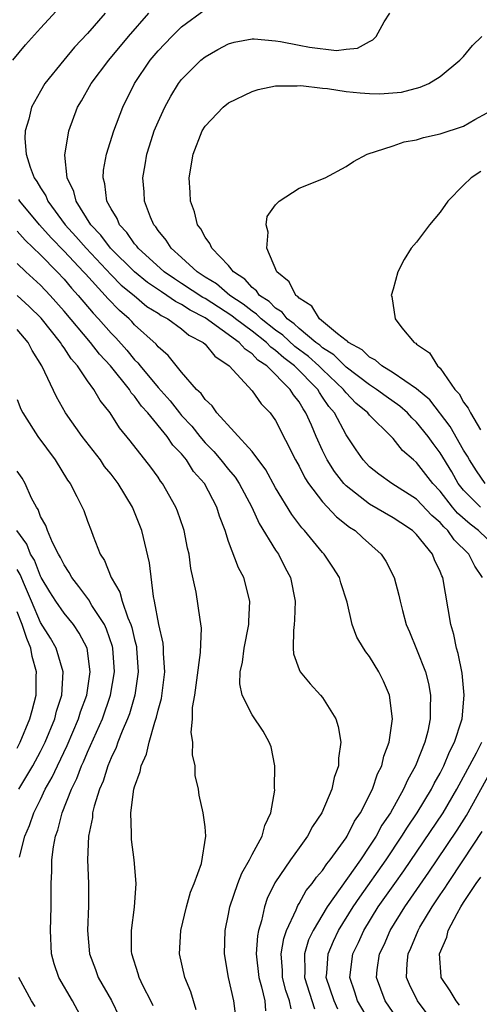
# Model space of a CAD drawing. Units: inches. Extents: x 2688000 to 2690172, y 1533000 to 1536000.
# Drawn here: x 2689635 to 2689674, y 1533565 to 1533648 of the extents above; entities that cross this region are included whole.
import ezdxf

# ---------------------------------------------------------------- set-up
doc = ezdxf.new("R2010")
doc.units = ezdxf.units.IN
doc.header["$MEASUREMENT"] = 0
doc.layers.add('LD26881533_2ft', color=103, linetype='Continuous')

msp = doc.modelspace()

# ---------------------------------------------------------------- linework, layer by layer
at = {"layer": 'LD26881533_2ft'}
for points, elevation in [([(2689634.636, 1533645), (2689635.708, 1533646.291), (2689637, 1533647.725), (2689639, 1533649.899)], 8948), ([(2689674.611, 1533601), (2689673.968, 1533601.968), (2689673.443, 1533603), (2689672.203, 1533604.203), (2689671.66, 1533605), (2689671.313, 1533605.313), (2689671, 1533605.688), (2689670.288, 1533606.288), (2689669, 1533607.669), (2689666.906, 1533609), (2689665.796, 1533609.796), (2689665, 1533610.432), (2689664.463, 1533611), (2689663.861, 1533611.861), (2689663, 1533613.137), (2689662, 1533615), (2689661.536, 1533615.536), (2689661, 1533616.355), (2689660.733, 1533616.733), (2689660.583, 1533617), (2689658.608, 1533619), (2689657.689, 1533619.689), (2689657, 1533620.319), (2689656.593, 1533620.593), (2689656.215, 1533621), (2689655, 1533621.949), (2689653.594, 1533623), (2689653.265, 1533623.265), (2689651, 1533624.721), (2689650.815, 1533624.815), (2689649, 1533626.01), (2689648.393, 1533626.393), (2689647.509, 1533627), (2689645.295, 1533629), (2689645.18, 1533629.18), (2689645, 1533629.379), (2689644.351, 1533630.351), (2689643.722, 1533631), (2689643.522, 1533631.522), (2689643, 1533632.356), (2689642.651, 1533633), (2689642.475, 1533634.475), (2689642.326, 1533635), (2689642.37, 1533635.631), (2689642.615, 1533637), (2689643.234, 1533639), (2689644.006, 1533641), (2689645.007, 1533643), (2689646.341, 1533645), (2689647, 1533645.779), (2689648.168, 1533647), (2689649, 1533647.826), (2689651, 1533649.317)], 8954), ([(2689642.491, 1533649), (2689641, 1533647.279), (2689639.9, 1533646.1), (2689638.99, 1533645), (2689637.371, 1533643), (2689637, 1533642.373), (2689636.244, 1533641), (2689635.994, 1533639.994), (2689635.694, 1533639), (2689635.668, 1533638.331), (2689635.773, 1533637), (2689636.108, 1533635.892), (2689636.464, 1533635), (2689636.689, 1533634.689), (2689637, 1533634.135), (2689637.451, 1533633.451), (2689637.623, 1533633), (2689639.097, 1533631), (2689640.009, 1533630.009), (2689640.878, 1533629), (2689643, 1533626.752), (2689643.873, 1533625.873), (2689644.953, 1533625), (2689646.058, 1533624.058), (2689647, 1533623.471), (2689647.274, 1533623.274), (2689647.836, 1533623), (2689649, 1533622.153), (2689649.628, 1533621.627), (2689650.831, 1533621), (2689651, 1533620.838), (2689651.826, 1533619.826), (2689653.059, 1533619), (2689655, 1533616.877), (2689655.771, 1533615.771), (2689656.53, 1533615), (2689657, 1533614.363), (2689658.708, 1533611), (2689659, 1533610.48), (2689659.487, 1533609.487), (2689659.814, 1533609), (2689661, 1533607.444), (2689662.173, 1533606.173), (2689663.299, 1533605.299), (2689663.771, 1533605), (2689664.403, 1533604.403), (2689665.993, 1533603), (2689666.387, 1533602.387), (2689667.1, 1533601), (2689667.5, 1533599.5), (2689667.602, 1533599), (2689667.797, 1533598.203), (2689668.114, 1533597), (2689668.388, 1533596.388), (2689669, 1533594.906), (2689669.743, 1533593), (2689670.001, 1533592.001), (2689670.181, 1533591), (2689670.148, 1533589.852), (2689670.168, 1533589), (2689669.95, 1533587.95), (2689669.697, 1533587), (2689668.918, 1533585), (2689668.221, 1533583.779), (2689667.896, 1533583), (2689666.765, 1533581), (2689666.053, 1533579.947), (2689665.551, 1533579), (2689665, 1533578.155), (2689664.215, 1533577), (2689661.388, 1533573), (2689660.188, 1533571), (2689659.813, 1533570.187), (2689659.453, 1533569), (2689659.478, 1533567.479), (2689659.45, 1533567), (2689660.32, 1533564.32)], 8950), ([(2689662.292, 1533564.292), (2689661.976, 1533565), (2689661.311, 1533567), (2689661.352, 1533567.352), (2689661.464, 1533569), (2689661.924, 1533570.076), (2689662.358, 1533571), (2689663.6, 1533573), (2689664.161, 1533573.839), (2689666.407, 1533577), (2689667.745, 1533579), (2689668.215, 1533579.785), (2689669.055, 1533581), (2689670.267, 1533583), (2689670.502, 1533583.498), (2689671, 1533584.368), (2689671.328, 1533585), (2689671.803, 1533586.197), (2689672.226, 1533587), (2689672.824, 1533588.824), (2689672.871, 1533589), (2689673.056, 1533591), (2689672.865, 1533592.864), (2689672.547, 1533594.546), (2689672.406, 1533595), (2689672.165, 1533596.165), (2689671.917, 1533597), (2689671.221, 1533601), (2689671.14, 1533601.14), (2689671, 1533601.526), (2689670.521, 1533602.522), (2689670.347, 1533603), (2689669, 1533604.658), (2689668.653, 1533605), (2689667.647, 1533605.647), (2689667, 1533606.09), (2689665, 1533607.243), (2689663, 1533608.792), (2689662.802, 1533609), (2689662.013, 1533610.013), (2689661.4, 1533611), (2689661, 1533611.795), (2689660.445, 1533613), (2689660.043, 1533613.957), (2689659.575, 1533615), (2689659.337, 1533615.337), (2689659, 1533615.937), (2689658.531, 1533616.531), (2689658.246, 1533617), (2689656.243, 1533619), (2689655.5, 1533619.5), (2689655, 1533620.039), (2689654.412, 1533620.412), (2689653.914, 1533621), (2689651, 1533623.088), (2689649.736, 1533623.736), (2689649, 1533624.215), (2689648.472, 1533624.472), (2689647.739, 1533625), (2689647.286, 1533625.286), (2689646.094, 1533626.094), (2689644.986, 1533626.986), (2689642.963, 1533629), (2689642.124, 1533630.124), (2689641.277, 1533631), (2689640.018, 1533633), (2689639.835, 1533633.835), (2689639.274, 1533635), (2689639.073, 1533636.927), (2689639.404, 1533639), (2689640.147, 1533641), (2689640.473, 1533641.527), (2689641.317, 1533643), (2689642.803, 1533645), (2689644.476, 1533647), (2689646.209, 1533649)], 8952), ([(2689675, 1533604.296), (2689674.27, 1533605), (2689673.546, 1533605.546), (2689672.484, 1533606.484), (2689672.053, 1533607), (2689671, 1533608.348), (2689670.38, 1533609), (2689669, 1533610.776), (2689668.726, 1533611), (2689667.809, 1533611.809), (2689667, 1533612.824), (2689666.835, 1533613), (2689665, 1533614.819), (2689664.86, 1533615), (2689663.841, 1533615.841), (2689663, 1533616.724), (2689662.872, 1533616.872), (2689662.788, 1533617), (2689661, 1533618.688), (2689660.693, 1533619), (2689659.791, 1533619.791), (2689658.645, 1533620.645), (2689657.609, 1533621.609), (2689657, 1533622.04), (2689655.77, 1533623), (2689655.39, 1533623.39), (2689655, 1533623.643), (2689654.247, 1533624.248), (2689653.098, 1533625), (2689651.973, 1533625.973), (2689651, 1533626.557), (2689650.314, 1533627), (2689649, 1533628.211), (2689648.102, 1533629), (2689647.694, 1533629.694), (2689647, 1533630.516), (2689646.812, 1533630.812), (2689646.641, 1533631), (2689646.359, 1533631.641), (2689645.858, 1533633), (2689645.804, 1533633.804), (2689645.697, 1533635), (2689645.905, 1533636.095), (2689646.034, 1533637), (2689646.278, 1533637.722), (2689646.679, 1533639), (2689647, 1533639.752), (2689647.58, 1533641), (2689648.074, 1533641.927), (2689648.734, 1533643), (2689649, 1533643.351), (2689650.642, 1533645), (2689651, 1533645.294), (2689652.092, 1533645.908), (2689653, 1533646.39), (2689653.478, 1533646.522), (2689655, 1533646.809), (2689655.187, 1533646.813), (2689657, 1533646.644), (2689657.413, 1533646.587), (2689659, 1533646.266), (2689659.897, 1533646.103), (2689662.176, 1533645.825), (2689663, 1533645.928), (2689663.984, 1533646.016), (2689665, 1533646.588), (2689665.279, 1533646.721), (2689665.55, 1533647), (2689666.253, 1533648.253), (2689666.727, 1533649)], 8956), ([(2689674.446, 1533607), (2689673, 1533608.433), (2689672.55, 1533609), (2689671.984, 1533609.984), (2689671, 1533611.618), (2689670.404, 1533612.404), (2689669.985, 1533613), (2689669, 1533614.219), (2689668.591, 1533614.591), (2689668.223, 1533615), (2689667.567, 1533615.567), (2689666.396, 1533616.396), (2689665.594, 1533617), (2689665, 1533617.38), (2689663, 1533618.896), (2689661.944, 1533619.944), (2689661, 1533620.534), (2689660.752, 1533620.752), (2689660.418, 1533621), (2689659, 1533622.184), (2689658.579, 1533622.58), (2689657.985, 1533623), (2689657.56, 1533623.56), (2689657, 1533623.916), (2689656.465, 1533624.465), (2689655.64, 1533625), (2689655.386, 1533625.386), (2689655, 1533625.667), (2689654.38, 1533626.38), (2689653.422, 1533627), (2689653, 1533627.531), (2689651.568, 1533629), (2689651.411, 1533629.411), (2689651, 1533629.942), (2689650.642, 1533630.642), (2689650.349, 1533631), (2689650.095, 1533632.095), (2689649.753, 1533633), (2689649.74, 1533633.74), (2689649.654, 1533635), (2689649.978, 1533637), (2689650.756, 1533639), (2689651, 1533639.399), (2689652.528, 1533641), (2689653, 1533641.381), (2689655, 1533642.347), (2689655.507, 1533642.493), (2689657, 1533642.805), (2689658.826, 1533642.826), (2689659.146, 1533642.854), (2689661, 1533642.614), (2689661.404, 1533642.596), (2689663, 1533642.326), (2689664.208, 1533642.208), (2689665, 1533642.152), (2689665.869, 1533642.131), (2689667.724, 1533642.276), (2689669.311, 1533642.689), (2689670.028, 1533643), (2689671, 1533643.604), (2689672.681, 1533645), (2689673, 1533645.316), (2689673.745, 1533646.255), (2689674.557, 1533647)], 8958), ([(2689674.837, 1533609), (2689674.085, 1533610.085), (2689673.488, 1533611), (2689673.328, 1533611.329), (2689673, 1533611.846), (2689671.86, 1533613.859), (2689670.114, 1533616.114), (2689669, 1533617.061), (2689667, 1533618.421), (2689666.035, 1533619), (2689665.497, 1533619.497), (2689665, 1533619.731), (2689664.363, 1533620.363), (2689663.195, 1533621), (2689663.116, 1533621.116), (2689663, 1533621.173), (2689662.266, 1533621.734), (2689660.744, 1533623), (2689660.08, 1533624.08), (2689659, 1533624.747), (2689658.891, 1533624.891), (2689658.719, 1533625), (2689658.158, 1533626.158), (2689657.104, 1533627), (2689656.257, 1533629), (2689656.37, 1533630.37), (2689656.195, 1533631), (2689656.286, 1533631.714), (2689657, 1533632.696), (2689657.293, 1533633), (2689659, 1533634.112), (2689661.207, 1533635), (2689663, 1533635.948), (2689663.625, 1533636.375), (2689664.795, 1533637), (2689667, 1533637.71), (2689667.934, 1533638.066), (2689669, 1533638.223), (2689669.575, 1533638.425), (2689671, 1533638.726), (2689673, 1533639.389), (2689673.949, 1533639.949), (2689675, 1533640.515)], 8960), ([(2689674.475, 1533635.525), (2689673.646, 1533635), (2689673, 1533634.376), (2689671.654, 1533633), (2689671, 1533632.068), (2689670.091, 1533631), (2689669, 1533629.516), (2689668.551, 1533629), (2689667.952, 1533628.047), (2689667.401, 1533627), (2689667, 1533625.518), (2689666.824, 1533625), (2689666.889, 1533624.889), (2689667.168, 1533623), (2689667.753, 1533622.247), (2689668.783, 1533621), (2689668.931, 1533620.93), (2689669, 1533620.86), (2689670.1, 1533620.1), (2689670.785, 1533619), (2689671, 1533618.803), (2689672.258, 1533617), (2689672.614, 1533616.614), (2689673, 1533615.913), (2689673.392, 1533615.393), (2689673.589, 1533615), (2689674.431, 1533613.569)], 8962), ([(2689658.32, 1533564.32), (2689658.194, 1533565), (2689657.884, 1533565.884), (2689657.591, 1533567), (2689657.582, 1533567.582), (2689657.47, 1533569), (2689657.688, 1533570.312), (2689657.928, 1533571), (2689658.742, 1533572.742), (2689658.884, 1533573.116), (2689659, 1533573.283), (2689659.61, 1533574.39), (2689660.125, 1533575), (2689660.479, 1533575.521), (2689661, 1533576.1), (2689661.352, 1533576.648), (2689661.656, 1533577), (2689663, 1533578.858), (2689663.092, 1533579), (2689663.725, 1533580.275), (2689664.22, 1533581), (2689665.241, 1533583), (2689665.679, 1533584.321), (2689666.04, 1533585), (2689666.198, 1533585.802), (2689666.669, 1533587), (2689666.958, 1533589), (2689666.696, 1533591), (2689666.183, 1533592.183), (2689665.79, 1533593), (2689665, 1533594.304), (2689664.689, 1533594.689), (2689664.478, 1533595), (2689663.922, 1533595.922), (2689663.512, 1533597), (2689663.077, 1533598.922), (2689662.558, 1533600.558), (2689662.437, 1533601), (2689661.885, 1533601.885), (2689661.14, 1533603), (2689661, 1533603.144), (2689659.455, 1533605), (2689659.229, 1533605.229), (2689658.372, 1533606.373), (2689657, 1533608.633), (2689656.172, 1533610.172), (2689655, 1533611.712), (2689652.004, 1533615), (2689651.593, 1533615.593), (2689651, 1533616.146), (2689650.661, 1533616.661), (2689650.282, 1533617), (2689649, 1533618.481), (2689647.871, 1533619.871), (2689647, 1533620.619), (2689646.839, 1533620.839), (2689645, 1533622.506), (2689644.77, 1533622.77), (2689644.543, 1533623), (2689643.714, 1533623.714), (2689642.73, 1533624.73), (2689642.504, 1533625), (2689640.818, 1533626.818), (2689640.668, 1533627), (2689639, 1533628.762), (2689637.9, 1533629.9), (2689636.915, 1533631), (2689635.228, 1533633), (2689635.146, 1533633.146)], 8948), ([(2689635, 1533630.456), (2689635.686, 1533629.686), (2689637, 1533628.45), (2689638.418, 1533627), (2689639, 1533626.376), (2689639.624, 1533625.624), (2689640.203, 1533625), (2689641.48, 1533623.48), (2689641.938, 1533623), (2689643, 1533621.796), (2689643.395, 1533621.395), (2689644.335, 1533620.335), (2689645, 1533619.526), (2689645.274, 1533619.274), (2689645.475, 1533619), (2689647, 1533617.156), (2689648.024, 1533616.024), (2689648.811, 1533615), (2689649, 1533614.776), (2689649.871, 1533613.871), (2689650.55, 1533613), (2689651, 1533612.469), (2689651.735, 1533611.735), (2689652.349, 1533611), (2689653, 1533610.181), (2689653.553, 1533609.553), (2689653.913, 1533609), (2689654.993, 1533607), (2689655.611, 1533605.611), (2689657, 1533603.342), (2689657.235, 1533603), (2689657.823, 1533601.823), (2689658.268, 1533601), (2689658.665, 1533599), (2689658.606, 1533597.394), (2689658.577, 1533597), (2689658.511, 1533596.511), (2689658.494, 1533595), (2689658.527, 1533594.527), (2689659, 1533593.187), (2689659.08, 1533593), (2689659.955, 1533591.955), (2689660.836, 1533591), (2689661, 1533590.79), (2689662.124, 1533589), (2689662.335, 1533588.335), (2689662.546, 1533587), (2689662.367, 1533585.633), (2689662.358, 1533585), (2689661.989, 1533584.011), (2689661.773, 1533583), (2689660.934, 1533581), (2689660.152, 1533579.848), (2689659.728, 1533579), (2689659, 1533578.016), (2689658.279, 1533577), (2689656.944, 1533575.056), (2689656.295, 1533573.705), (2689656.064, 1533573), (2689655.809, 1533571.809), (2689655.554, 1533571), (2689655.46, 1533570.54), (2689655.357, 1533569), (2689655.561, 1533567), (2689655.797, 1533566.203), (2689656.072, 1533565), (2689656.156, 1533564.156)], 8946), ([(2689653.69, 1533563), (2689653.461, 1533565), (2689653.003, 1533567), (2689652.663, 1533569), (2689652.72, 1533571), (2689653, 1533572.379), (2689653.109, 1533573), (2689653.781, 1533575), (2689654.13, 1533575.87), (2689654.774, 1533577), (2689655, 1533577.446), (2689655.858, 1533579), (2689656.093, 1533579.907), (2689656.606, 1533581), (2689656.924, 1533582.924), (2689656.914, 1533583.086), (2689656.923, 1533585), (2689656.61, 1533586.61), (2689656.464, 1533587), (2689655.93, 1533587.93), (2689655, 1533589.316), (2689654.16, 1533591), (2689653.955, 1533591.955), (2689653.992, 1533593), (2689654.191, 1533593.809), (2689654.33, 1533595), (2689654.737, 1533597), (2689654.727, 1533597.272), (2689654.821, 1533599), (2689654.286, 1533601), (2689653.84, 1533601.839), (2689653, 1533604.076), (2689652.697, 1533605), (2689652.229, 1533606.23), (2689652.002, 1533607), (2689650.947, 1533609), (2689650.029, 1533610.029), (2689649.429, 1533611), (2689649, 1533611.515), (2689648.265, 1533612.264), (2689647.779, 1533613), (2689646.132, 1533615), (2689645.589, 1533615.589), (2689645, 1533616.432), (2689644.722, 1533616.722), (2689644.56, 1533617), (2689642.955, 1533619), (2689642.004, 1533620.004), (2689641.246, 1533621), (2689639, 1533623.649), (2689637.808, 1533625), (2689637, 1533625.868), (2689635.75, 1533627), (2689635, 1533627.713)], 8944), ([(2689650.248, 1533564.248), (2689650.025, 1533565), (2689649.777, 1533565.776), (2689649.276, 1533567), (2689648.833, 1533569), (2689648.927, 1533571), (2689649.411, 1533573), (2689649.756, 1533574.244), (2689650.074, 1533575), (2689650.689, 1533576.689), (2689651.072, 1533579), (2689651, 1533579.804), (2689650.843, 1533581), (2689650.496, 1533582.496), (2689650.44, 1533583), (2689650.165, 1533584.165), (2689650.17, 1533585), (2689649.932, 1533585.932), (2689649.966, 1533587), (2689649.823, 1533587.823), (2689649.94, 1533589), (2689649.944, 1533589.944), (2689650.122, 1533591), (2689650.287, 1533592.288), (2689650.618, 1533594.618), (2689650.695, 1533596.694), (2689650.569, 1533597.431), (2689650.233, 1533599.767), (2689649.775, 1533601.775), (2689649.636, 1533603), (2689649.516, 1533603.516), (2689649.219, 1533605), (2689649.165, 1533605.165), (2689648.645, 1533606.646), (2689648.502, 1533607), (2689647.378, 1533609), (2689647.21, 1533609.21), (2689647, 1533609.54), (2689646.397, 1533610.397), (2689644.639, 1533612.639), (2689643.726, 1533613.726), (2689642.912, 1533615), (2689642.062, 1533616.062), (2689641.529, 1533617), (2689641, 1533617.722), (2689640.153, 1533619), (2689639.597, 1533619.597), (2689639, 1533620.536), (2689638.8, 1533620.8), (2689638.694, 1533621), (2689637.057, 1533623.057), (2689636.044, 1533624.044), (2689635, 1533624.975)], 8942), ([(2689646.574, 1533564.573), (2689646.386, 1533565), (2689645.733, 1533566.266), (2689645.39, 1533567), (2689645.311, 1533567.311), (2689644.766, 1533569), (2689644.752, 1533569.248), (2689644.738, 1533571), (2689644.982, 1533572.982), (2689645.125, 1533575), (2689644.959, 1533577), (2689644.743, 1533578.743), (2689644.731, 1533579), (2689644.75, 1533579.25), (2689644.682, 1533581), (2689644.938, 1533583), (2689645, 1533583.222), (2689645.486, 1533584.514), (2689645.56, 1533585), (2689646.025, 1533585.975), (2689646.239, 1533587), (2689646.712, 1533588.712), (2689646.869, 1533589.131), (2689647, 1533589.733), (2689647.281, 1533590.719), (2689647.577, 1533593), (2689647.465, 1533594.535), (2689647.469, 1533595), (2689647.426, 1533595.426), (2689647.065, 1533597), (2689646.71, 1533599), (2689646.608, 1533599.392), (2689646.26, 1533602.26), (2689645.614, 1533605), (2689644.818, 1533607), (2689643.598, 1533609), (2689643, 1533609.785), (2689642.454, 1533610.454), (2689642.089, 1533611), (2689640.536, 1533613), (2689639.131, 1533615), (2689638.361, 1533616.361), (2689637.112, 1533619), (2689636.3, 1533620.3), (2689635.942, 1533621), (2689635, 1533622.102)], 8940), ([(2689635, 1533616.15), (2689635.327, 1533615.327), (2689635.496, 1533615), (2689636.38, 1533613.62), (2689636.759, 1533613), (2689638.241, 1533611), (2689639.293, 1533609.293), (2689639.523, 1533609), (2689640.098, 1533607.902), (2689640.694, 1533606.694), (2689641, 1533605.806), (2689641.311, 1533605), (2689641.47, 1533604.53), (2689642.081, 1533603), (2689642.446, 1533602.446), (2689642.998, 1533601), (2689643.759, 1533599.759), (2689643.951, 1533599), (2689644.429, 1533597.571), (2689644.691, 1533597), (2689644.77, 1533596.77), (2689645, 1533595.726), (2689645.151, 1533595.151), (2689645.175, 1533595), (2689645.317, 1533593), (2689645.019, 1533591), (2689644.571, 1533589.429), (2689644.407, 1533589), (2689643.941, 1533587.941), (2689643.583, 1533587), (2689643.44, 1533586.56), (2689643, 1533585.67), (2689642.726, 1533585), (2689642.322, 1533583.678), (2689642.01, 1533583), (2689641.55, 1533581.55), (2689641.43, 1533581), (2689641.407, 1533580.593), (2689641.087, 1533579), (2689641.007, 1533577.007), (2689641.072, 1533575), (2689641.085, 1533573.085), (2689641.009, 1533571), (2689641.16, 1533569), (2689641.668, 1533567.669), (2689641.893, 1533567), (2689643.027, 1533565.026), (2689643.681, 1533563.68)], 8938), ([(2689640.81, 1533563), (2689639.733, 1533565), (2689638.558, 1533567), (2689638.158, 1533568.158), (2689637.934, 1533569), (2689637.84, 1533571), (2689637.89, 1533573), (2689637.892, 1533575), (2689637.958, 1533576.042), (2689637.964, 1533577), (2689638.096, 1533578.096), (2689638.266, 1533579), (2689638.465, 1533579.535), (2689638.832, 1533581), (2689639.628, 1533583), (2689640.09, 1533583.91), (2689640.497, 1533585), (2689640.662, 1533585.338), (2689641, 1533586.147), (2689642.258, 1533589), (2689642.96, 1533591), (2689643.306, 1533593), (2689643.162, 1533595), (2689643.133, 1533595.133), (2689642.62, 1533596.62), (2689642.438, 1533597), (2689641.362, 1533598.638), (2689641.097, 1533599.097), (2689640.249, 1533600.249), (2689639.651, 1533601), (2689639.437, 1533601.437), (2689639, 1533602.085), (2689638.709, 1533602.709), (2689638.534, 1533603), (2689638.025, 1533603.975), (2689637.581, 1533605), (2689637.436, 1533605.436), (2689637, 1533606.207), (2689636.784, 1533606.784), (2689636.644, 1533607), (2689636.243, 1533607.757), (2689635.682, 1533609), (2689635.446, 1533609.446), (2689635, 1533610.044)], 8936), ([(2689635.22, 1533577.22), (2689635.67, 1533579), (2689636.069, 1533579.931), (2689636.427, 1533581), (2689637, 1533582.135), (2689637.405, 1533583), (2689637.983, 1533584.017), (2689638.433, 1533585), (2689639.275, 1533586.725), (2689640.239, 1533589), (2689640.409, 1533589.591), (2689640.928, 1533591), (2689641.232, 1533593), (2689640.962, 1533595), (2689640.287, 1533596.287), (2689639.805, 1533597), (2689639, 1533597.982), (2689638.288, 1533599), (2689637.788, 1533599.788), (2689637.064, 1533601), (2689637, 1533601.116), (2689636.484, 1533602.484), (2689636.159, 1533603), (2689635.835, 1533603.835), (2689634.993, 1533605)], 8934), ([(2689635.165, 1533583), (2689636.349, 1533585), (2689637, 1533586.207), (2689637.395, 1533587), (2689638.218, 1533589), (2689638.371, 1533589.629), (2689638.806, 1533591), (2689638.92, 1533593), (2689638.342, 1533595), (2689637.85, 1533595.85), (2689637, 1533597.168), (2689636.232, 1533599), (2689635.623, 1533600.377), (2689635.267, 1533601.267), (2689635, 1533601.69)], 8932), ([(2689635, 1533586.501), (2689635.27, 1533587), (2689636.094, 1533589), (2689636.296, 1533589.704), (2689636.619, 1533591), (2689636.626, 1533592.627), (2689636.661, 1533593), (2689636.298, 1533594.298), (2689636.185, 1533595), (2689635.828, 1533595.828), (2689635.437, 1533597), (2689635, 1533598.093)], 8930), ([(2689665, 1533563.286), (2689663.983, 1533565), (2689663.747, 1533565.747), (2689663.305, 1533567), (2689663.574, 1533569), (2689664.042, 1533569.958), (2689664.503, 1533571), (2689665.738, 1533573), (2689667.136, 1533575), (2689667.925, 1533576.075), (2689671.248, 1533581), (2689672.429, 1533583), (2689674.093, 1533586.093), (2689674.543, 1533587)], 8954), ([(2689667, 1533564.018), (2689666.338, 1533565), (2689665.576, 1533567), (2689665.647, 1533567.647), (2689665.848, 1533569), (2689666.226, 1533569.774), (2689666.749, 1533571), (2689667.985, 1533573), (2689670.043, 1533575.957), (2689670.736, 1533577), (2689672.465, 1533579.535), (2689673.239, 1533580.761), (2689675.378, 1533584.622)], 8956), ([(2689669.907, 1533563.907), (2689669.077, 1533565), (2689668.4, 1533566.401), (2689668.148, 1533567), (2689668.196, 1533568.196), (2689668.285, 1533569), (2689668.513, 1533569.487), (2689669.119, 1533571), (2689669.284, 1533571.283), (2689670.317, 1533573), (2689671, 1533574.024), (2689671.405, 1533574.595), (2689671.646, 1533575), (2689673, 1533577.013), (2689674.586, 1533579.414)], 8958), ([(2689672.65, 1533564.65), (2689672.377, 1533565), (2689671.863, 1533565.863), (2689671.099, 1533567), (2689671.082, 1533567.082), (2689670.955, 1533569), (2689671.57, 1533570.43), (2689671.691, 1533571), (2689672.446, 1533572.445), (2689672.767, 1533573), (2689673, 1533573.365), (2689674.065, 1533575), (2689674.462, 1533575.538)], 8960), ([(2689636.532, 1533564.532), (2689636.218, 1533565), (2689635.154, 1533567)], 8934)]:
    msp.add_lwpolyline(points, dxfattribs=dict(at, elevation=elevation))

doc.saveas('drawing.dxf')
